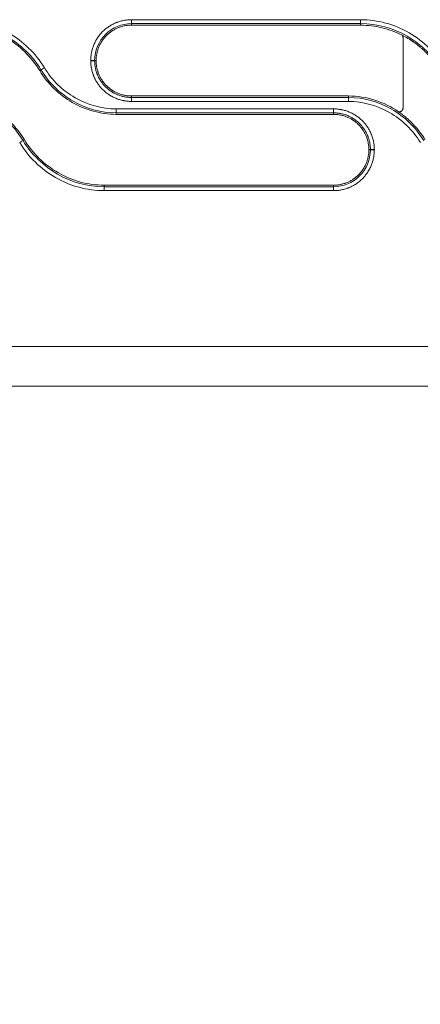
# Model space of a CAD drawing. Units: millimetres. Extents: x 0 to 3750, y 0 to 5000.
# Drawn here: x 2029 to 2079, y 3018 to 3142 of the extents above; entities that cross this region are included whole.
import ezdxf

# ---------------------------------------------------------------- set-up
doc = ezdxf.new("R2010")
doc.units = ezdxf.units.MM
doc.layers.get('Defpoints').update_dxf_attribs({"linetype": 'CONTINUOUS'})
doc.layers.add('Dimension', color=251, linetype='CONTINUOUS')
doc.layers.add('Product', color=7, linetype='CONTINUOUS')
doc.dimstyles.new('Dimension$0', dxfattribs={"dimtxt": 30, "dimasz": 30, "dimexe": 0.18, "dimexo": 0.0625, "dimgap": 4, "dimtad": 3, "dimtoh": 1, "dimdec": 0, "dimzin": 0, "dimdsep": 46, "dimtxsty": 'Standard', "dimcen": 0.09, "dimclrd": 251, "dimclre": 251, "dimclrt": 251, "dimadec": 0, "dimazin": 0, "dimtfac": 1, "dimtdec": 0, "dimtofl": 0, "dimtmove": 0, "dimatfit": 3, "dimfxl": 1, "dimtfillclr": 3, "dimtolj": 1, "dimtzin": 0, "dimarcsym": 0})

# ---------------------------------------------------------------- blocks, each defined once
blk = doc.blocks.new('*D22')
at = {"layer": 'Defpoints', "color": 0, "lineweight": 18, "transparency": 16777216}
for p in [(1255.95, 3097.08), (2490.18, 3097.57), (2490.18, 2963.69)]:
    blk.add_point(p, dxfattribs=at)
at = {"layer": 'Dimension', "color": 251, "lineweight": -2, "transparency": 16777216}
for p, q in [((1255.95, 3097.02), (1255.95, 2963.51)), ((2490.18, 3097.5), (2490.18, 2963.51)), ((1285.95, 2963.69), (2460.18, 2963.69))]:
    blk.add_line(p, q, dxfattribs=at)
at = {"layer": 'Dimension', "color": 251, "lineweight": 18, "transparency": 16777216}
for points in [[(1285.95, 2968.69), (1285.95, 2958.69), (1255.95, 2963.69)], [(2460.18, 2968.69), (2460.18, 2958.69), (2490.18, 2963.69)]]:
    blk.add_solid(points, dxfattribs=at)
at = {"layer": 'Dimension', "color": 251, "transparency": 16777216, "insert": (1873.06, 2963.69), "char_height": 30, "attachment_point": 5}
blk.add_mtext('\\A1;1234\\P [4\'-0 1/2"]', dxfattribs=at)

msp = doc.modelspace()

# ---------------------------------------------------------------- linework, layer by layer
at = {"layer": 'Product', "linetype": 'Continuous', "lineweight": 13}
for p, q in [((2042.61, 3142.31), (2042.61, 3141.82)), ((2042.61, 3141.62), (2042.61, 3141.82)), ((2071.54, 3142.31), (2071.54, 3141.82)), ((2071.54, 3141.62), (2071.54, 3141.82)), ((2038.16, 3137.17), (2037.96, 3137.17)), ((2038.16, 3137.14), (2037.96, 3137.14)), ((2031.03, 3135.89), (2031.19, 3135.99)), ((2042.61, 3132.69), (2042.61, 3132.5)), ((2042.61, 3132), (2042.61, 3132.5)), ((2069.99, 3132.69), (2069.99, 3132.5)), ((2069.99, 3132.5), (2069.99, 3132)), ((2068.13, 3131.06), (2040.7, 3131.06)), ((2040.7, 3130.57), (2040.7, 3131.06)), ((2040.7, 3130.37), (2040.7, 3130.57)), ((2068.13, 3130.57), (2040.7, 3130.57)), ((2040.7, 3130.37), (2068.13, 3130.37)), ((2068.13, 3130.57), (2068.13, 3131.06)), ((2068.13, 3130.37), (2068.13, 3130.57)), ((2029.09, 3127.18), (2028.92, 3127.08)), ((2072.58, 3125.92), (2072.77, 3125.92)), ((2072.58, 3125.89), (2072.77, 3125.89)), ((2039.15, 3121.44), (2039.15, 3121.25)), ((2068.13, 3121.44), (2039.15, 3121.44)), ((2068.13, 3121.44), (2068.13, 3121.25)), ((2039.15, 3121.25), (2068.13, 3121.25)), ((2039.15, 3120.75), (2039.15, 3121.25)), ((2039.15, 3120.75), (2068.13, 3120.75)), ((2068.13, 3121.25), (2068.13, 3120.75)), ((1875, 3101.08), (2488.61, 3101.08)), ((2488.68, 3096.07), (1874.93, 3096.07)), ((2488.67, 3096.08), (1874.94, 3096.08))]:
    msp.add_line(p, q, dxfattribs=at)
for centre, major_axis, ratio, start_param, end_param in [((2031.62, 3136.24), (-0.427, -0.26), 0.002531, 4.71085, 6.161012), ((2037.47, 3137.17), (0.5, 0), 0.00304, 0.122174, 1.570796), ((2037.47, 3137.14), (0.5, 0), 0.003037, 0.122174, 1.570796), ((2028.5, 3126.82), (0.427, 0.26), 0.001889, 0.122173, 1.569649), ((2073.27, 3125.92), (0.5, 0), 0.002142, 1.570796, 3.019419), ((2073.27, 3125.89), (0.5, 0), 0.00214, 1.570796, 3.019419)]:
    msp.add_ellipse(centre, major_axis=major_axis, ratio=ratio, start_param=start_param, end_param=end_param, dxfattribs=at)
for points, knots in [([(2031.62, 3136.25), (2031.06, 3137.17), (2030.39, 3138), (2028.87, 3139.48), (2028, 3140.14), (2026.16, 3141.2), (2025.15, 3141.61), (2023.09, 3142.17), (2022.04, 3142.31), (2020.96, 3142.31)], [0, 0, 0, 0, 0.25, 0.25, 0.5, 0.5, 0.75, 0.75, 1, 1, 1, 1]), ([(2031.19, 3135.99), (2030.14, 3137.73), (2028.6, 3139.22), (2025.06, 3141.25), (2023, 3141.82), (2020.96, 3141.82)], [0, 0, 0, 0, 0.5, 0.5, 1, 1, 1, 1]), ([(2020.96, 3141.62), (2021.98, 3141.62), (2022.98, 3141.49), (2024.92, 3140.96), (2025.87, 3140.57), (2027.61, 3139.57), (2028.43, 3138.95), (2029.87, 3137.54), (2030.5, 3136.76), (2031.03, 3135.89)], [0, 0, 0, 0, 0.25, 0.25, 0.5, 0.5, 0.75, 0.75, 1, 1, 1, 1]), ([(2042.61, 3142.31), (2042.44, 3142.31), (2042.27, 3142.31), (2041.93, 3142.27), (2041.6, 3142.22), (2041.28, 3142.14), (2041.04, 3142.07), (2040.96, 3142.04), (2040.84, 3142), (2040.8, 3141.99), (2040.72, 3141.96), (2040.68, 3141.94), (2040.49, 3141.86), (2040.34, 3141.79), (2040.04, 3141.63), (2039.9, 3141.54), (2039.62, 3141.36), (2039.48, 3141.26), (2039.32, 3141.13), (2039.29, 3141.1), (2039.22, 3141.04), (2039.19, 3141.02), (2039.1, 3140.93), (2039.03, 3140.87), (2038.86, 3140.69), (2038.63, 3140.45), (2038.43, 3140.18), (2038.29, 3139.97), (2038.25, 3139.9), (2038.18, 3139.79), (2038.16, 3139.75), (2038.12, 3139.68), (2038.1, 3139.64), (2038, 3139.45), (2037.93, 3139.3), (2037.8, 3138.99), (2037.74, 3138.83), (2037.64, 3138.51), (2037.6, 3138.35), (2037.56, 3138.14), (2037.55, 3138.1), (2037.54, 3138.02), (2037.52, 3137.89), (2037.5, 3137.77), (2037.48, 3137.51), (2037.47, 3137.35), (2037.47, 3137.18)], [0, 0, 0, 0, 0.0625, 0.0625, 0.125, 0.1875, 0.1875, 0.21875, 0.21875, 0.234375, 0.234375, 0.25, 0.25, 0.3125, 0.3125, 0.375, 0.375, 0.4375, 0.4375, 0.453125, 0.453125, 0.46875, 0.46875, 0.5, 0.5, 0.5625, 0.625, 0.625, 0.65625, 0.65625, 0.671875, 0.671875, 0.6875, 0.6875, 0.75, 0.75, 0.8125, 0.8125, 0.875, 0.875, 0.890625, 0.890625, 0.90625, 0.9375, 0.9375, 1, 1, 1, 1]), ([(2042.61, 3141.82), (2041.38, 3141.82), (2040.19, 3141.32), (2038.47, 3139.6), (2037.96, 3138.4), (2037.96, 3137.17)], [0, 0, 0, 0, 0.5, 0.5, 1, 1, 1, 1]), ([(2038.16, 3137.17), (2038.16, 3137.32), (2038.16, 3137.47), (2038.19, 3137.76), (2038.21, 3137.9), (2038.26, 3138.12), (2038.27, 3138.19), (2038.31, 3138.33), (2038.33, 3138.4), (2038.39, 3138.61), (2038.49, 3138.88), (2038.62, 3139.15), (2038.72, 3139.34), (2038.76, 3139.4), (2038.81, 3139.5), (2038.83, 3139.53), (2038.87, 3139.59), (2038.89, 3139.62), (2038.99, 3139.77), (2039.16, 3140.01), (2039.36, 3140.22), (2039.56, 3140.43), (2039.67, 3140.52), (2039.81, 3140.64), (2039.84, 3140.66), (2039.9, 3140.71), (2039.93, 3140.73), (2040.02, 3140.79), (2040.08, 3140.84), (2040.26, 3140.96), (2040.51, 3141.11), (2040.77, 3141.23), (2040.97, 3141.31), (2041.04, 3141.34), (2041.14, 3141.38), (2041.18, 3141.39), (2041.25, 3141.41), (2041.28, 3141.42), (2041.46, 3141.48), (2041.74, 3141.55), (2042.02, 3141.59), (2042.31, 3141.62), (2042.46, 3141.62), (2042.61, 3141.62)], [0, 0, 0, 0, 0.0625, 0.0625, 0.125, 0.125, 0.15625, 0.15625, 0.1875, 0.1875, 0.25, 0.3125, 0.3125, 0.34375, 0.34375, 0.359375, 0.359375, 0.375, 0.375, 0.4375, 0.5, 0.5, 0.5625, 0.5625, 0.578125, 0.578125, 0.59375, 0.59375, 0.625, 0.625, 0.6875, 0.75, 0.75, 0.78125, 0.78125, 0.796875, 0.796875, 0.8125, 0.8125, 0.875, 0.9375, 0.9375, 1, 1, 1, 1]), ([(2071.54, 3142.31), (2071.2, 3142.31), (2070.87, 3142.31), (2069.2, 3142.31), (2067.87, 3142.31), (2061.2, 3142.31), (2055.87, 3142.31), (2047.89, 3142.31), (2045.25, 3142.31), (2042.61, 3142.31)], [0, 0, 0, 0, 0.034562, 0.034562, 0.172812, 0.172812, 0.725808, 0.725808, 1, 1, 1, 1]), ([(2082.19, 3136.25), (2081.63, 3137.17), (2080.97, 3138), (2079.44, 3139.48), (2078.57, 3140.14), (2076.73, 3141.2), (2075.73, 3141.61), (2073.67, 3142.17), (2072.62, 3142.31), (2071.54, 3142.31)], [0, 0, 0, 0, 0.25, 0.25, 0.5, 0.5, 0.75, 0.75, 1, 1, 1, 1]), ([(2081.77, 3135.99), (2080.71, 3137.73), (2079.18, 3139.22), (2075.64, 3141.25), (2073.58, 3141.82), (2071.54, 3141.82)], [0, 0, 0, 0, 0.5, 0.5, 1, 1, 1, 1]), ([(2076.79, 3140.35), (2075.98, 3140.76), (2075.11, 3141.08), (2073.35, 3141.51), (2072.46, 3141.62), (2071.54, 3141.62)], [0, 0, 0, 0, 0.5, 0.5, 1, 1, 1, 1]), ([(2076.79, 3140.35), (2077.03, 3140.23), (2077.28, 3140.09), (2077.75, 3139.81), (2078.21, 3139.51), (2078.66, 3139.17), (2078.93, 3138.95), (2078.99, 3138.91), (2079.09, 3138.82), (2079.15, 3138.78), (2079.3, 3138.64), (2079.41, 3138.55), (2079.61, 3138.36), (2079.71, 3138.26), (2079.91, 3138.07), (2080.2, 3137.77), (2080.83, 3137.04), (2081.31, 3136.36), (2081.61, 3135.89)], [0, 0, 0, 0, 0.125, 0.125, 0.25, 0.375, 0.375, 0.40625, 0.40625, 0.4375, 0.4375, 0.5, 0.5, 0.5625, 0.5625, 0.625, 0.75, 1, 1, 1, 1]), ([(2076.89, 3140.05), (2076.89, 3140.07), (2076.89, 3140.13), (2076.87, 3140.18), (2076.86, 3140.22), (2076.86, 3140.23), (2076.85, 3140.26), (2076.84, 3140.27), (2076.82, 3140.31), (2076.81, 3140.33), (2076.79, 3140.35)], [0, 0, 0, 0, 0.25, 0.5, 0.5, 0.625, 0.625, 0.75, 0.75, 1, 1, 1, 1]), ([(2040.7, 3131.06), (2038.86, 3131.06), (2037.06, 3131.57), (2033.92, 3133.38), (2032.57, 3134.68), (2031.62, 3136.25)], [0, 0, 0, 0, 0.5, 0.5, 1, 1, 1, 1]), ([(2037.47, 3137.18), (2037.47, 3137.17), (2037.47, 3137.16), (2037.47, 3137.15), (2037.47, 3137.15), (2037.47, 3137.15), (2037.47, 3137.14), (2037.47, 3137.14)], [0, 0, 0, 0, 0.499994, 0.499994, 0.749997, 0.749997, 1, 1, 1, 1]), ([(2037.47, 3137.14), (2037.47, 3136.97), (2037.48, 3136.8), (2037.51, 3136.47), (2037.56, 3136.14), (2037.64, 3135.82), (2037.71, 3135.57), (2037.74, 3135.49), (2037.78, 3135.38), (2037.79, 3135.34), (2037.82, 3135.26), (2037.84, 3135.22), (2037.92, 3135.02), (2037.99, 3134.87), (2038.15, 3134.57), (2038.24, 3134.43), (2038.42, 3134.15), (2038.52, 3134.02), (2038.66, 3133.85), (2038.68, 3133.82), (2038.74, 3133.76), (2038.77, 3133.72), (2038.85, 3133.63), (2038.91, 3133.57), (2039.09, 3133.39), (2039.34, 3133.17), (2039.6, 3132.97), (2039.81, 3132.83), (2039.89, 3132.78), (2039.99, 3132.72), (2040.03, 3132.7), (2040.1, 3132.65), (2040.14, 3132.63), (2040.33, 3132.53), (2040.48, 3132.46), (2040.79, 3132.33), (2040.95, 3132.28), (2041.27, 3132.18), (2041.43, 3132.14), (2041.64, 3132.1), (2041.68, 3132.09), (2041.76, 3132.07), (2041.89, 3132.05), (2042.01, 3132.04), (2042.27, 3132.01), (2042.44, 3132), (2042.61, 3132)], [0, 0, 0, 0, 0.0625, 0.0625, 0.125, 0.1875, 0.1875, 0.21875, 0.21875, 0.234375, 0.234375, 0.25, 0.25, 0.3125, 0.3125, 0.375, 0.375, 0.4375, 0.4375, 0.453125, 0.453125, 0.46875, 0.46875, 0.5, 0.5, 0.5625, 0.625, 0.625, 0.65625, 0.65625, 0.671875, 0.671875, 0.6875, 0.6875, 0.75, 0.75, 0.8125, 0.8125, 0.875, 0.875, 0.890625, 0.890625, 0.90625, 0.9375, 0.9375, 1, 1, 1, 1]), ([(2037.96, 3137.14), (2037.96, 3137.13), (2037.96, 3137.12), (2037.96, 3137.1), (2037.96, 3137.07), (2037.97, 3137), (2037.97, 3136.95), (2037.97, 3136.83), (2037.98, 3136.76), (2038, 3136.53), (2038.05, 3136.23), (2038.12, 3135.94), (2038.18, 3135.72), (2038.22, 3135.62), (2038.26, 3135.51), (2038.29, 3135.44), (2038.3, 3135.4), (2038.37, 3135.23), (2038.44, 3135.09), (2038.58, 3134.82), (2038.66, 3134.69), (2038.83, 3134.44), (2038.92, 3134.32), (2039.04, 3134.17), (2039.06, 3134.14), (2039.11, 3134.08), (2039.14, 3134.05), (2039.21, 3133.97), (2039.27, 3133.91), (2039.43, 3133.75), (2039.54, 3133.65), (2039.77, 3133.46), (2039.89, 3133.37), (2040.08, 3133.24), (2040.18, 3133.18), (2040.28, 3133.12), (2040.35, 3133.09), (2040.38, 3133.07), (2040.55, 3132.98), (2040.69, 3132.91), (2040.97, 3132.8), (2041.11, 3132.75), (2041.4, 3132.66), (2041.54, 3132.62), (2041.77, 3132.57), (2041.84, 3132.56), (2042, 3132.54), (2042.15, 3132.52), (2042.34, 3132.5), (2042.47, 3132.5), (2042.54, 3132.5), (2042.57, 3132.5), (2042.59, 3132.5), (2042.6, 3132.5), (2042.61, 3132.5)], [0, 0, 0, 0, 0.003906, 0.003906, 0.007813, 0.015625, 0.03125, 0.03125, 0.0625, 0.0625, 0.125, 0.1875, 0.1875, 0.21875, 0.234375, 0.234375, 0.25, 0.25, 0.3125, 0.3125, 0.375, 0.375, 0.4375, 0.4375, 0.453125, 0.453125, 0.46875, 0.46875, 0.5, 0.5, 0.5625, 0.5625, 0.625, 0.625, 0.65625, 0.671875, 0.671875, 0.6875, 0.6875, 0.75, 0.75, 0.8125, 0.8125, 0.875, 0.875, 0.90625, 0.90625, 0.9375, 0.96875, 0.984375, 0.992187, 0.996094, 0.996094, 1, 1, 1, 1]), ([(2042.61, 3132.69), (2042.46, 3132.69), (2042.31, 3132.7), (2042.02, 3132.73), (2041.88, 3132.75), (2041.66, 3132.79), (2041.59, 3132.81), (2041.45, 3132.84), (2041.38, 3132.86), (2041.17, 3132.93), (2040.9, 3133.03), (2040.63, 3133.15), (2040.44, 3133.25), (2040.38, 3133.29), (2040.28, 3133.35), (2040.25, 3133.36), (2040.19, 3133.4), (2040.16, 3133.42), (2040.01, 3133.52), (2039.77, 3133.7), (2039.56, 3133.89), (2039.35, 3134.1), (2039.26, 3134.2), (2039.14, 3134.35), (2039.12, 3134.37), (2039.07, 3134.43), (2039.05, 3134.46), (2038.99, 3134.55), (2038.94, 3134.61), (2038.82, 3134.79), (2038.67, 3135.04), (2038.55, 3135.3), (2038.47, 3135.5), (2038.44, 3135.57), (2038.4, 3135.67), (2038.39, 3135.71), (2038.37, 3135.78), (2038.36, 3135.81), (2038.3, 3135.99), (2038.23, 3136.27), (2038.19, 3136.56), (2038.16, 3136.85), (2038.16, 3136.99), (2038.16, 3137.14)], [0, 0, 0, 0, 0.0625, 0.0625, 0.125, 0.125, 0.15625, 0.15625, 0.1875, 0.1875, 0.25, 0.3125, 0.3125, 0.34375, 0.34375, 0.359375, 0.359375, 0.375, 0.375, 0.4375, 0.5, 0.5, 0.5625, 0.5625, 0.578125, 0.578125, 0.59375, 0.59375, 0.625, 0.625, 0.6875, 0.75, 0.75, 0.78125, 0.78125, 0.796875, 0.796875, 0.8125, 0.8125, 0.875, 0.9375, 0.9375, 1, 1, 1, 1]), ([(2031.03, 3135.89), (2031.54, 3135.05), (2032.14, 3134.3), (2033.52, 3132.95), (2034.31, 3132.36), (2035.98, 3131.39), (2036.89, 3131.01), (2038.76, 3130.51), (2039.72, 3130.37), (2040.7, 3130.37)], [0, 0, 0, 0, 0.25, 0.25, 0.5, 0.5, 0.75, 0.75, 1, 1, 1, 1]), ([(2040.7, 3130.57), (2038.78, 3130.57), (2036.89, 3131.09), (2033.6, 3132.98), (2032.19, 3134.35), (2031.19, 3135.99)], [0, 0, 0, 0, 0.5, 0.5, 1, 1, 1, 1]), ([(2029.09, 3127.18), (2028.58, 3128.01), (2027.98, 3128.76), (2026.6, 3130.11), (2025.81, 3130.71), (2024.13, 3131.67), (2023.23, 3132.05), (2021.35, 3132.56), (2020.4, 3132.69), (2019.42, 3132.69)], [0, 0, 0, 0, 0.25, 0.25, 0.5, 0.5, 0.75, 0.75, 1, 1, 1, 1]), ([(2019.42, 3132.5), (2021.34, 3132.5), (2023.23, 3131.97), (2026.52, 3130.08), (2027.93, 3128.72), (2028.92, 3127.08)], [0, 0, 0, 0, 0.5, 0.5, 1, 1, 1, 1]), ([(2069.99, 3132.5), (2071.92, 3132.5), (2073.8, 3131.97), (2077.09, 3130.08), (2078.5, 3128.72), (2079.5, 3127.08)], [0, 0, 0, 0, 0.5, 0.5, 1, 1, 1, 1]), ([(2042.61, 3132), (2042.94, 3132), (2043.27, 3132), (2044.94, 3132), (2046.27, 3132), (2052.94, 3132), (2058.27, 3132), (2065.73, 3132), (2067.86, 3132), (2069.99, 3132)], [0, 0, 0, 0, 0.03651, 0.03651, 0.182552, 0.182552, 0.766719, 0.766719, 1, 1, 1, 1]), ([(2069.99, 3132), (2071.83, 3132), (2073.63, 3131.5), (2076.78, 3129.69), (2078.12, 3128.39), (2079.08, 3126.82)], [0, 0, 0, 0, 0.5, 0.5, 1, 1, 1, 1]), ([(2073.27, 3125.93), (2073.27, 3126.1), (2073.26, 3126.26), (2073.23, 3126.6), (2073.18, 3126.93), (2073.1, 3127.25), (2073.02, 3127.49), (2073, 3127.57), (2072.96, 3127.69), (2072.94, 3127.73), (2072.91, 3127.81), (2072.89, 3127.85), (2072.81, 3128.04), (2072.74, 3128.2), (2072.58, 3128.49), (2072.5, 3128.64), (2072.31, 3128.91), (2072.21, 3129.05), (2072.08, 3129.21), (2072.05, 3129.24), (2072, 3129.31), (2071.97, 3129.34), (2071.88, 3129.43), (2071.83, 3129.5), (2071.65, 3129.67), (2071.4, 3129.9), (2071.13, 3130.1), (2070.92, 3130.24), (2070.85, 3130.28), (2070.74, 3130.35), (2070.7, 3130.37), (2070.63, 3130.41), (2070.59, 3130.43), (2070.41, 3130.53), (2070.25, 3130.6), (2069.94, 3130.73), (2069.79, 3130.79), (2069.47, 3130.89), (2069.3, 3130.93), (2069.1, 3130.97), (2069.05, 3130.98), (2068.97, 3130.99), (2068.85, 3131.01), (2068.72, 3131.03), (2068.47, 3131.06), (2068.3, 3131.06), (2068.13, 3131.06)], [0, 0, 0, 0, 0.0625, 0.0625, 0.125, 0.1875, 0.1875, 0.21875, 0.21875, 0.234375, 0.234375, 0.25, 0.25, 0.3125, 0.3125, 0.375, 0.375, 0.4375, 0.4375, 0.453125, 0.453125, 0.46875, 0.46875, 0.5, 0.5, 0.5625, 0.625, 0.625, 0.65625, 0.65625, 0.671875, 0.671875, 0.6875, 0.6875, 0.75, 0.75, 0.8125, 0.8125, 0.875, 0.875, 0.890625, 0.890625, 0.90625, 0.9375, 0.9375, 1, 1, 1, 1]), ([(2072.77, 3125.92), (2072.77, 3125.93), (2072.77, 3125.94), (2072.77, 3125.96), (2072.77, 3125.99), (2072.77, 3126.06), (2072.77, 3126.12), (2072.76, 3126.23), (2072.76, 3126.31), (2072.73, 3126.53), (2072.69, 3126.83), (2072.62, 3127.12), (2072.55, 3127.34), (2072.52, 3127.45), (2072.48, 3127.55), (2072.45, 3127.63), (2072.43, 3127.66), (2072.36, 3127.84), (2072.3, 3127.98), (2072.15, 3128.24), (2072.08, 3128.37), (2071.91, 3128.62), (2071.82, 3128.75), (2071.7, 3128.89), (2071.67, 3128.92), (2071.62, 3128.98), (2071.6, 3129.01), (2071.52, 3129.09), (2071.47, 3129.15), (2071.31, 3129.31), (2071.2, 3129.41), (2070.96, 3129.6), (2070.84, 3129.69), (2070.65, 3129.82), (2070.55, 3129.88), (2070.45, 3129.94), (2070.39, 3129.98), (2070.35, 3129.99), (2070.19, 3130.08), (2070.05, 3130.15), (2069.77, 3130.27), (2069.63, 3130.32), (2069.34, 3130.41), (2069.19, 3130.44), (2068.97, 3130.49), (2068.89, 3130.5), (2068.74, 3130.53), (2068.59, 3130.54), (2068.4, 3130.56), (2068.26, 3130.56), (2068.2, 3130.57), (2068.17, 3130.57), (2068.15, 3130.57), (2068.14, 3130.57), (2068.13, 3130.57)], [0, 0, 0, 0, 0.003906, 0.003906, 0.007813, 0.015625, 0.03125, 0.03125, 0.0625, 0.0625, 0.125, 0.1875, 0.1875, 0.21875, 0.234375, 0.234375, 0.25, 0.25, 0.3125, 0.3125, 0.375, 0.375, 0.4375, 0.4375, 0.453125, 0.453125, 0.46875, 0.46875, 0.5, 0.5, 0.5625, 0.5625, 0.625, 0.625, 0.65625, 0.671875, 0.671875, 0.6875, 0.6875, 0.75, 0.75, 0.8125, 0.8125, 0.875, 0.875, 0.90625, 0.90625, 0.9375, 0.96875, 0.984375, 0.992188, 0.996094, 0.996094, 1, 1, 1, 1]), ([(2068.13, 3130.37), (2068.28, 3130.37), (2068.42, 3130.37), (2068.71, 3130.34), (2068.86, 3130.32), (2069.07, 3130.27), (2069.14, 3130.26), (2069.29, 3130.22), (2069.36, 3130.2), (2069.56, 3130.14), (2069.84, 3130.04), (2070.1, 3129.91), (2070.29, 3129.81), (2070.36, 3129.77), (2070.45, 3129.72), (2070.48, 3129.7), (2070.54, 3129.66), (2070.57, 3129.64), (2070.73, 3129.54), (2070.96, 3129.37), (2071.18, 3129.17), (2071.38, 3128.97), (2071.48, 3128.86), (2071.59, 3128.72), (2071.62, 3128.69), (2071.66, 3128.63), (2071.68, 3128.6), (2071.75, 3128.51), (2071.79, 3128.45), (2071.91, 3128.27), (2072.06, 3128.02), (2072.19, 3127.76), (2072.27, 3127.56), (2072.29, 3127.49), (2072.33, 3127.39), (2072.34, 3127.35), (2072.37, 3127.28), (2072.38, 3127.25), (2072.43, 3127.07), (2072.5, 3126.79), (2072.54, 3126.51), (2072.57, 3126.22), (2072.58, 3126.07), (2072.58, 3125.92)], [0, 0, 0, 0, 0.0625, 0.0625, 0.125, 0.125, 0.15625, 0.15625, 0.1875, 0.1875, 0.25, 0.3125, 0.3125, 0.34375, 0.34375, 0.359375, 0.359375, 0.375, 0.375, 0.4375, 0.5, 0.5, 0.5625, 0.5625, 0.578125, 0.578125, 0.59375, 0.59375, 0.625, 0.625, 0.6875, 0.75, 0.75, 0.78125, 0.78125, 0.796875, 0.796875, 0.8125, 0.8125, 0.875, 0.9375, 0.9375, 1, 1, 1, 1]), ([(2076.33, 3130.7), (2076.36, 3130.69), (2076.4, 3130.69), (2076.44, 3130.69), (2076.45, 3130.7), (2076.47, 3130.7), (2076.49, 3130.7), (2076.54, 3130.71), (2076.57, 3130.72), (2076.6, 3130.74), (2076.62, 3130.75), (2076.67, 3130.77), (2076.7, 3130.79), (2076.74, 3130.83), (2076.75, 3130.84), (2076.77, 3130.87), (2076.8, 3130.89), (2076.81, 3130.92), (2076.83, 3130.95), (2076.84, 3130.97), (2076.86, 3131.02), (2076.87, 3131.05), (2076.88, 3131.1), (2076.89, 3131.12), (2076.89, 3131.16), (2076.89, 3131.17), (2076.89, 3131.19)], [0, 0, 0, 0, 0.125, 0.125, 0.15625, 0.15625, 0.1875, 0.25, 0.3125, 0.3125, 0.375, 0.375, 0.5, 0.5, 0.5625, 0.5625, 0.625, 0.6875, 0.6875, 0.75, 0.75, 0.875, 0.875, 0.9375, 0.9375, 1, 1, 1, 1]), ([(2076.33, 3130.7), (2076.49, 3130.58), (2076.66, 3130.46), (2076.86, 3130.31), (2076.9, 3130.27), (2076.99, 3130.21), (2077.11, 3130.11), (2077.22, 3130.02), (2077.46, 3129.82), (2077.61, 3129.68), (2077.9, 3129.4), (2078.05, 3129.26), (2078.74, 3128.52), (2079.24, 3127.88), (2079.66, 3127.18)], [0, 0, 0, 0, 0.125, 0.125, 0.15625, 0.15625, 0.1875, 0.25, 0.25, 0.375, 0.375, 0.5, 0.5, 1, 1, 1, 1]), ([(2028.5, 3126.82), (2029.06, 3125.9), (2029.72, 3125.07), (2031.24, 3123.59), (2032.11, 3122.93), (2033.96, 3121.87), (2034.96, 3121.45), (2037.02, 3120.9), (2038.07, 3120.75), (2039.15, 3120.75)], [0, 0, 0, 0, 0.25, 0.25, 0.5, 0.5, 0.75, 0.75, 1, 1, 1, 1]), ([(2028.92, 3127.08), (2029.98, 3125.33), (2031.51, 3123.85), (2035.05, 3121.81), (2037.11, 3121.25), (2039.15, 3121.25)], [0, 0, 0, 0, 0.5, 0.5, 1, 1, 1, 1]), ([(2039.15, 3121.44), (2038.13, 3121.44), (2037.14, 3121.57), (2035.2, 3122.1), (2034.25, 3122.5), (2032.51, 3123.5), (2031.69, 3124.11), (2030.24, 3125.52), (2029.62, 3126.31), (2029.09, 3127.18)], [0, 0, 0, 0, 0.25, 0.25, 0.5, 0.5, 0.75, 0.75, 1, 1, 1, 1]), ([(2068.13, 3120.75), (2068.3, 3120.75), (2068.47, 3120.76), (2068.8, 3120.79), (2069.13, 3120.84), (2069.45, 3120.92), (2069.69, 3120.99), (2069.77, 3121.02), (2069.89, 3121.06), (2069.93, 3121.08), (2070.01, 3121.11), (2070.05, 3121.12), (2070.25, 3121.2), (2070.4, 3121.28), (2070.7, 3121.43), (2070.84, 3121.52), (2071.12, 3121.71), (2071.25, 3121.81), (2071.42, 3121.94), (2071.45, 3121.97), (2071.51, 3122.02), (2071.54, 3122.05), (2071.64, 3122.14), (2071.7, 3122.19), (2071.88, 3122.37), (2072.1, 3122.62), (2072.3, 3122.89), (2072.44, 3123.1), (2072.49, 3123.17), (2072.55, 3123.28), (2072.57, 3123.32), (2072.61, 3123.39), (2072.63, 3123.43), (2072.73, 3123.61), (2072.81, 3123.76), (2072.93, 3124.07), (2072.99, 3124.23), (2073.09, 3124.55), (2073.13, 3124.71), (2073.18, 3124.96), (2073.2, 3125.05), (2073.22, 3125.21), (2073.23, 3125.3), (2073.26, 3125.55), (2073.27, 3125.72), (2073.27, 3125.89)], [0, 0, 0, 0, 0.0625, 0.0625, 0.125, 0.1875, 0.1875, 0.21875, 0.21875, 0.234375, 0.234375, 0.25, 0.25, 0.3125, 0.3125, 0.375, 0.375, 0.4375, 0.4375, 0.453125, 0.453125, 0.46875, 0.46875, 0.5, 0.5, 0.5625, 0.625, 0.625, 0.65625, 0.65625, 0.671875, 0.671875, 0.6875, 0.6875, 0.75, 0.75, 0.8125, 0.8125, 0.875, 0.875, 0.90625, 0.90625, 0.9375, 0.9375, 1, 1, 1, 1]), ([(2068.13, 3121.25), (2069.36, 3121.25), (2070.55, 3121.74), (2072.27, 3123.46), (2072.77, 3124.67), (2072.77, 3125.89)], [0, 0, 0, 0, 0.5, 0.5, 1, 1, 1, 1]), ([(2072.58, 3125.89), (2072.58, 3125.74), (2072.57, 3125.6), (2072.54, 3125.31), (2072.52, 3125.16), (2072.48, 3124.95), (2072.46, 3124.87), (2072.42, 3124.73), (2072.4, 3124.66), (2072.34, 3124.45), (2072.24, 3124.18), (2072.12, 3123.92), (2072.01, 3123.73), (2071.98, 3123.66), (2071.92, 3123.57), (2071.9, 3123.54), (2071.86, 3123.47), (2071.84, 3123.44), (2071.74, 3123.29), (2071.57, 3123.06), (2071.38, 3122.84), (2071.17, 3122.64), (2071.06, 3122.54), (2070.92, 3122.42), (2070.89, 3122.4), (2070.84, 3122.36), (2070.81, 3122.33), (2070.72, 3122.27), (2070.66, 3122.23), (2070.48, 3122.11), (2070.23, 3121.96), (2069.97, 3121.83), (2069.76, 3121.75), (2069.7, 3121.72), (2069.59, 3121.69), (2069.56, 3121.67), (2069.49, 3121.65), (2069.45, 3121.64), (2069.28, 3121.59), (2069, 3121.52), (2068.71, 3121.47), (2068.42, 3121.45), (2068.28, 3121.44), (2068.13, 3121.44)], [0, 0, 0, 0, 0.0625, 0.0625, 0.125, 0.125, 0.15625, 0.15625, 0.1875, 0.1875, 0.25, 0.3125, 0.3125, 0.34375, 0.34375, 0.359375, 0.359375, 0.375, 0.375, 0.4375, 0.5, 0.5, 0.5625, 0.5625, 0.578125, 0.578125, 0.59375, 0.59375, 0.625, 0.625, 0.6875, 0.75, 0.75, 0.78125, 0.78125, 0.796875, 0.796875, 0.8125, 0.8125, 0.875, 0.9375, 0.9375, 1, 1, 1, 1]), ([(2073.27, 3125.89), (2073.27, 3125.9), (2073.27, 3125.9), (2073.27, 3125.91), (2073.27, 3125.91), (2073.27, 3125.92), (2073.27, 3125.92), (2073.27, 3125.93)], [0, 0, 0, 0, 0.499995, 0.499995, 0.749997, 0.749997, 1, 1, 1, 1])]:
    msp.add_open_spline(points, degree=3, knots=knots, dxfattribs=at)
for points in [[(2071.54, 3141.82), (2061.89, 3141.82), (2052.25, 3141.82), (2042.61, 3141.82)], [(2042.61, 3141.62), (2052.25, 3141.62), (2061.89, 3141.62), (2071.54, 3141.62)], [(2076.89, 3131.19), (2076.89, 3134.14), (2076.89, 3137.1), (2076.89, 3140.05)], [(2037.96, 3137.17), (2037.96, 3137.16), (2037.96, 3137.15), (2037.96, 3137.14)], [(2038.16, 3137.14), (2038.16, 3137.15), (2038.16, 3137.16), (2038.16, 3137.17)], [(2069.99, 3132.69), (2060.86, 3132.69), (2051.73, 3132.69), (2042.61, 3132.69)], [(2042.61, 3132.5), (2051.73, 3132.5), (2060.86, 3132.5), (2069.99, 3132.5)], [(2076.33, 3130.7), (2074.47, 3131.97), (2072.26, 3132.69), (2069.99, 3132.69)], [(2072.58, 3125.92), (2072.58, 3125.91), (2072.58, 3125.9), (2072.58, 3125.89)], [(2072.77, 3125.89), (2072.77, 3125.9), (2072.77, 3125.91), (2072.77, 3125.92)]]:
    msp.add_open_spline(points, degree=3, dxfattribs=at)

# ---------------------------------------------------------------- dimensions: what is measured, and where the dimension line sits
at = {"layer": 'Dimension'}
dim = msp.add_linear_dim(base=(2490.18, 2963.69), p1=(1255.95, 3097.08), p2=(2490.18, 3097.57), dimstyle='Dimension$0', override={"dimpost": '\\X'}, dxfattribs=at)
dim.commit()
dim.dimension.update_dxf_attribs({"geometry": '*D22', "text_midpoint": (1873.06, 2963.69), "dimtype": 160})

doc.saveas('drawing.dxf')
